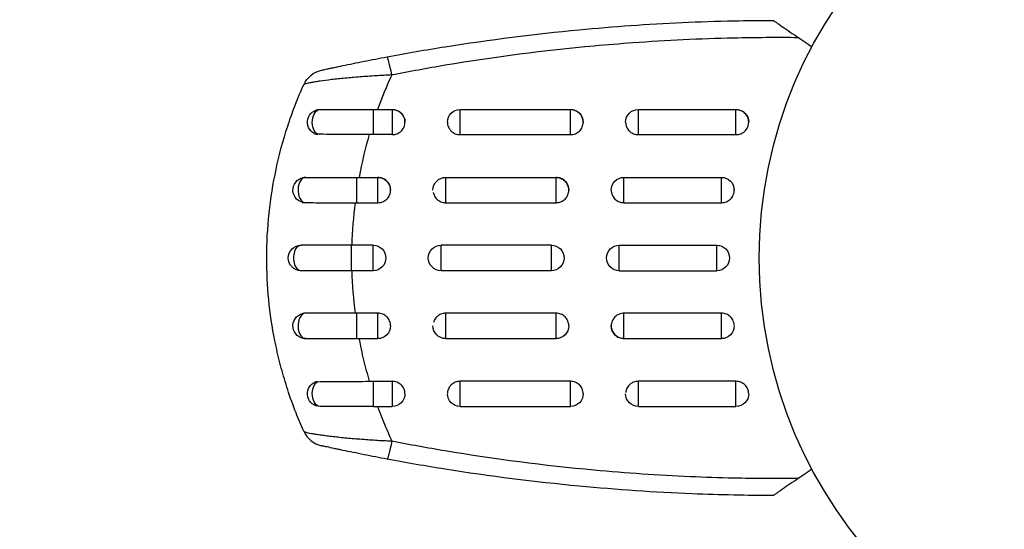
# Model space of a CAD drawing. Units: millimetres. Extents: x -2964 to 5128, y -5454 to 3873.
# Drawn here: x 3106 to 3222, y -2196 to -2136 of the extents above; entities that cross this region are included whole.
import ezdxf

# ---------------------------------------------------------------- set-up
doc = ezdxf.new("R2010")
doc.units = ezdxf.units.MM
doc.header["$LTSCALE"] = 20
doc.layers.add('2d', color=230, linetype='Continuous')
doc.layers.add('EN16630-TrainingSpace_Hatch', color=20, linetype='Continuous')

msp = doc.modelspace()

# ---------------------------------------------------------------- hatches: boundary and pattern name
at = {"layer": 'EN16630-TrainingSpace_Hatch'}
h = msp.add_hatch(dxfattribs=at)
h.set_pattern_fill('ANSI31', color=256, scale=100)
h.set_pattern_definition([(45, (3246, -1e-12), (-224.506, 224.506), [])])
h.paths.add_polyline_path([(-1365.6, -2205), (-2082, -2205, 0.719896), (-2382.91, -3104.32, 0.08639), (-2464.22, -3571.39, 1), (300.21, -3571.39, 0.061509), (258.69, -3235.15), (1905.3, -3235.15, 0.061509), (1863.78, -3571.39, 1), (4628.21, -3571.39, 0.195445), (4236.33, -2607.15, 0.357633), (3746, -2205), (3572.34, -2205, 0.146061), (3654.15, -1930.93), (3654.15, -912.91, 0.295793), (4246, 0, 0.368793), (3402.87, 987.62, 0.378864), (2252.8, 1293.66, 0.091799), (2075.99, 1337.08), (145.69, 1448.62, 0.185699), (-196.27, 1339.27, 0.342151), (-1238.8, 987.63, 0.368815), (-2082, 0, 0.332291), (-1365.6, -958.94)])
h.paths.add_polyline_path([(283.6, -266.32), (1755.85, -351.39), (1755.85, -1930.93, 0.128099), (1819.38, -2174.85), (283.6, -2174.85)], flags=16)
h.paths.add_polyline_path([(-500, 2023.41, 1), (500, 2023.41, 1)])
h.paths.add_polyline_path([(2664, 2023.41, 1), (1664, 2023.41, 1)])

# ---------------------------------------------------------------- linework, layer by layer
at = {"layer": '2d'}
for p, q in [((3186.1, -2138.21), (3186.1, -2138.21)), ((3171.62, -2139.22), (3171.62, -2139.22)), ((3147.5, -2146.5), (3147.5, -2149.47)), ((3147.5, -2146.5), (3149.75, -2146.5)), ((3149.75, -2146.5), (3149.75, -2149.47)), ((3157.75, -2149.47), (3157.75, -2146.5)), ((3157.75, -2146.5), (3170.75, -2146.5)), ((3170.75, -2149.47), (3170.75, -2146.5)), ((3178.75, -2149.47), (3178.75, -2146.5)), ((3178.75, -2146.5), (3190.25, -2146.5)), ((3190.25, -2149.47), (3190.25, -2146.5)), ((3149.75, -2149.47), (3147.5, -2149.47)), ((3157.75, -2149.47), (3170.75, -2149.47)), ((3178.75, -2149.47), (3190.25, -2149.47)), ((3145.58, -2157.49), (3145.58, -2154.5)), ((3145.58, -2154.5), (3148.05, -2154.5)), ((3148.05, -2157.49), (3148.05, -2154.5)), ((3156.05, -2157.49), (3156.05, -2154.5)), ((3156.05, -2154.5), (3169.05, -2154.5)), ((3169.05, -2157.49), (3169.05, -2154.5)), ((3177.05, -2157.49), (3177.05, -2154.5)), ((3177.05, -2154.5), (3188.55, -2154.5)), ((3188.55, -2157.49), (3188.55, -2154.5)), ((3145.58, -2157.49), (3148.05, -2157.49)), ((3156.05, -2157.49), (3169.05, -2157.49)), ((3177.05, -2157.49), (3188.55, -2157.49)), ((3144.96, -2165.5), (3144.96, -2162.5)), ((3147.5, -2162.5), (3144.96, -2162.5)), ((3147.5, -2165.5), (3147.5, -2162.5)), ((3155.5, -2165.5), (3155.5, -2162.5)), ((3168.5, -2162.5), (3155.5, -2162.5)), ((3168.5, -2165.5), (3168.5, -2162.5)), ((3176.5, -2165.5), (3176.5, -2162.5)), ((3176.5, -2162.5), (3188, -2162.5)), ((3188, -2165.5), (3188, -2162.5)), ((3147.5, -2165.5), (3144.96, -2165.5)), ((3168.5, -2165.5), (3155.5, -2165.5)), ((3176.5, -2165.5), (3188, -2165.5)), ((3148.05, -2170.51), (3145.58, -2170.51)), ((3145.58, -2173.5), (3145.58, -2170.51)), ((3148.05, -2173.5), (3148.05, -2170.51)), ((3169.05, -2170.51), (3156.05, -2170.51)), ((3156.05, -2173.5), (3156.05, -2170.51)), ((3169.05, -2173.5), (3169.05, -2170.51)), ((3188.55, -2170.51), (3177.05, -2170.51)), ((3177.05, -2173.5), (3177.05, -2170.51)), ((3188.55, -2173.5), (3188.55, -2170.51)), ((3145.58, -2173.5), (3148.05, -2173.5)), ((3156.05, -2173.5), (3169.05, -2173.5)), ((3177.05, -2173.5), (3188.55, -2173.5)), ((3147.5, -2178.53), (3149.75, -2178.53)), ((3147.5, -2178.53), (3147.5, -2181.5)), ((3149.75, -2178.53), (3149.75, -2181.5)), ((3170.75, -2178.53), (3157.75, -2178.53)), ((3157.75, -2181.5), (3157.75, -2178.53)), ((3170.75, -2181.5), (3170.75, -2178.53)), ((3190.25, -2178.53), (3178.75, -2178.53)), ((3178.75, -2181.5), (3178.75, -2178.53)), ((3190.25, -2181.5), (3190.25, -2178.53)), ((3147.5, -2181.5), (3149.75, -2181.5)), ((3157.75, -2181.5), (3170.75, -2181.5)), ((3178.75, -2181.5), (3190.25, -2181.5)), ((3171.62, -2188.78), (3171.62, -2188.78)), ((3186.1, -2189.79), (3186.1, -2189.79))]:
    msp.add_line(p, q, dxfattribs=at)
msp.add_circle((3246, -2164), 53, dxfattribs=at)
at = {"layer": '2d', "extrusion": (0, 0, -1)}
for centre, radius, start, end in [((-3142.06, -2144.81), 3, 24.1515, 77.5525), ((-3141.25, -2148), 1.5, 298.1091, 90), ((-3149.75, -2148), 1.5, 90, 180), ((-3157.75, -2148), 1.5, 0, 90), ((-3170.75, -2148), 1.5, 90, 180), ((-3178.75, -2148), 1.5, 0, 90), ((-3190.25, -2148), 1.5, 90, 180), ((-3139.55, -2156), 1.5, 284.1363, 90), ((-3148.05, -2156), 1.5, 90, 180), ((-3156.05, -2156), 1.5, 0, 90), ((-3169.05, -2156), 1.5, 90, 180), ((-3177.05, -2156), 1.5, 0, 90), ((-3188.55, -2156), 1.5, 90, 180), ((-3139, -2164), 1.5, 270, 90), ((-3147.5, -2164), 1.5, 90, 270), ((-3155.5, -2164), 1.5, 270, 90), ((-3168.5, -2164), 1.5, 90, 270), ((-3176.5, -2164), 1.5, 270, 90), ((-3188, -2164), 1.5, 90, 270), ((-3139.55, -2172), 1.5, 270, 75.865), ((-3148.05, -2172), 1.5, 180, 270), ((-3156.05, -2172), 1.5, 270, 0), ((-3169.05, -2172), 1.5, 180, 270), ((-3177.05, -2172), 1.5, 270, 360), ((-3188.55, -2172), 1.5, 180, 270), ((-3141.25, -2180), 1.5, 270, 61.8909), ((-3149.75, -2180), 1.5, 180, 270), ((-3157.75, -2180), 1.5, 270, 0), ((-3170.75, -2180), 1.5, 180, 270), ((-3178.75, -2180), 1.5, 270, 0), ((-3190.25, -2180), 1.5, 180, 270)]:
    msp.add_arc(centre, radius, start, end, dxfattribs=at)
at = {"layer": '2d'}
msp.add_arc((3142.06, -2183.19), 3, 204.1504, 257.5525, dxfattribs=at)
for centre, major_axis, ratio, start_param, end_param in [((3149.7, -2143.24), (-0.55, 2.95), 0.050964, -1.305844, 0), ((3139.55, -2156), (0, 1.5), 0.599554, 0, 2.990658), ((3139, -2164), (0, 1.5), 0.596098, 0, 3.141593), ((3139.55, -2172), (0, 1.5), 0.599554, 0.150934, 3.141593)]:
    msp.add_ellipse(centre, major_axis=major_axis, ratio=ratio, start_param=start_param, end_param=end_param, dxfattribs=at)
at = {"layer": '2d', "extrusion": (0, 0, -1)}
for centre, major_axis, ratio, start_param, end_param in [((3141.25, -2148), (0, 1.5), 0.612363, 3.46154, 6.283185), ((3141.25, -2180), (0, 1.5), 0.612363, 3.141593, 5.963238), ((3149.7, -2184.76), (0.55, 2.95), 0.050964, 1.835749, 3.141593)]:
    msp.add_ellipse(centre, major_axis=major_axis, ratio=ratio, start_param=start_param, end_param=end_param, dxfattribs=at)
at = {"layer": '2d'}
for points, knots in [([(3156, -2139.11), (3161.24, -2138.27), (3166.51, -2137.61), (3173.8, -2136.92), (3175.82, -2136.75), (3177.84, -2136.61)], [0.00693907, 0.00693907, 0.00693907, 0.00693907, 0.02285308, 0.02285308, 0.02893187, 0.02893187, 0.02893187, 0.02893187]), ([(3194.63, -2136), (3194.63, -2136), (3194.67, -2136.02), (3194.78, -2136.1), (3194.87, -2136.16), (3195.07, -2136.3), (3195.19, -2136.38), (3195.45, -2136.55), (3195.58, -2136.65), (3196.02, -2136.94), (3196.33, -2137.16), (3196.96, -2137.59), (3197.3, -2137.82), (3197.63, -2138.05)], [0, 0, 0, 0, 0.000617373, 0.000617373, 0.001234746, 0.001234746, 0.001852119, 0.001852119, 0.002469492, 0.002469492, 0.003704237, 0.003704237, 0.004938983, 0.004938983, 0.004938983, 0.004938983]), ([(3178.11, -2138.66), (3176.59, -2138.77), (3175.07, -2138.89), (3167.68, -2139.57), (3161.83, -2140.33), (3156, -2141.3)], [0.0194938, 0.0194938, 0.0194938, 0.0194938, 0.02407523, 0.02407523, 0.04176878, 0.04176878, 0.04176878, 0.04176878]), ([(3141.41, -2141.88), (3141.41, -2141.88), (3141.47, -2141.86), (3141.64, -2141.83), (3141.71, -2141.81), (3141.88, -2141.77), (3141.98, -2141.75), (3142.2, -2141.7), (3142.32, -2141.68), (3142.59, -2141.62), (3142.73, -2141.59), (3143.2, -2141.49), (3143.55, -2141.41), (3144.31, -2141.25), (3144.71, -2141.17), (3145.55, -2141), (3145.99, -2140.91), (3147.32, -2140.64), (3148.23, -2140.47), (3149.15, -2140.3)], [0, 0, 0, 0, 0.00139539, 0.00139539, 0.00209308, 0.00209308, 0.00279078, 0.00279078, 0.00348847, 0.00348847, 0.00418616, 0.00418616, 0.00558155, 0.00558155, 0.00697694, 0.00697694, 0.00837233, 0.00837233, 0.0111631, 0.0111631, 0.0111631, 0.0111631]), ([(3149.7, -2142.44), (3149.06, -2142.47), (3148.43, -2142.5), (3147.18, -2142.58), (3146.56, -2142.62), (3145.65, -2142.69), (3145.35, -2142.72), (3144.76, -2142.77), (3144.47, -2142.79), (3143.91, -2142.85), (3143.64, -2142.88), (3143.11, -2142.93), (3142.85, -2142.96), (3142.11, -2143.05), (3141.66, -2143.11), (3141.06, -2143.19), (3140.87, -2143.22), (3140.52, -2143.28), (3140.37, -2143.3), (3140.08, -2143.35), (3139.96, -2143.38), (3139.74, -2143.43), (3139.64, -2143.45), (3139.42, -2143.51), (3139.33, -2143.55), (3139.32, -2143.58)], [0, 0, 0, 0, 0.0018955, 0.0018955, 0.00379099, 0.00379099, 0.00473874, 0.00473874, 0.00568649, 0.00568649, 0.00663424, 0.00663424, 0.00758198, 0.00758198, 0.00947748, 0.00947748, 0.01042523, 0.01042523, 0.01137298, 0.01137298, 0.01232073, 0.01232073, 0.01326847, 0.01326847, 0.01516397, 0.01516397, 0.01516397, 0.01516397]), ([(3138.27, -2146.1), (3138.29, -2146.07), (3138.3, -2146.03), (3138.63, -2145.18), (3138.96, -2144.38), (3139.32, -2143.58)], [0.041287354, 0.041287354, 0.041287354, 0.041287354, 0.041395212, 0.041395212, 0.044051988, 0.044051988, 0.044051988, 0.044051988]), ([(3135.92, -2173.75), (3135.28, -2170.55), (3134.96, -2167.3), (3134.96, -2160.44), (3135.34, -2156.96), (3136.43, -2151.84), (3136.88, -2150.15), (3137.69, -2147.68), (3137.97, -2146.89), (3138.27, -2146.1)], [0.0128944, 0.0128944, 0.0128944, 0.0128944, 0.02279778, 0.02279778, 0.03342489, 0.03342489, 0.03873844, 0.03873844, 0.04128735, 0.04128735, 0.04128735, 0.04128735]), ([(3141.25, -2146.5), (3142.07, -2146.5), (3143, -2146.5), (3144.98, -2146.5), (3146.05, -2146.5), (3147.24, -2146.5), (3147.37, -2146.5), (3147.5, -2146.5)], [0, 0, 0, 0, 0.3109892, 0.3109892, 0.6299545, 0.6299545, 0.6682736, 0.6682736, 0.6682736, 0.6682736]), ([(3149.75, -2149.47), (3149.85, -2149.47), (3149.95, -2149.46), (3150.14, -2149.43), (3150.23, -2149.4), (3150.42, -2149.32), (3150.5, -2149.28), (3150.67, -2149.17), (3150.74, -2149.11), (3150.95, -2148.9), (3151.06, -2148.74), (3151.21, -2148.39), (3151.25, -2148.19), (3151.25, -2147.9), (3151.24, -2147.81), (3151.2, -2147.62), (3151.17, -2147.53), (3151.1, -2147.35), (3151.05, -2147.26), (3150.94, -2147.1), (3150.88, -2147.03), (3150.67, -2146.83), (3150.51, -2146.72), (3150.23, -2146.61), (3150.14, -2146.58), (3149.95, -2146.54), (3149.85, -2146.53), (3149.75, -2146.53)], [0, 0, 0, 0, 0.000293107, 0.000293107, 0.000586214, 0.000586214, 0.000879321, 0.000879321, 0.001172427, 0.001172427, 0.001758641, 0.001758641, 0.002344855, 0.002344855, 0.002637962, 0.002637962, 0.002931068, 0.002931068, 0.003224175, 0.003224175, 0.003517282, 0.003517282, 0.004103496, 0.004103496, 0.004396603, 0.004396603, 0.00468971, 0.00468971, 0.00468971, 0.00468971]), ([(3171.83, -2149.03), (3171.96, -2148.89), (3172.06, -2148.73), (3172.21, -2148.39), (3172.25, -2148.19), (3172.25, -2147.9), (3172.24, -2147.81), (3172.2, -2147.62), (3172.17, -2147.53), (3172.1, -2147.35), (3172.05, -2147.26), (3171.94, -2147.1), (3171.88, -2147.03), (3171.67, -2146.83), (3171.5, -2146.72), (3171.14, -2146.57), (3170.95, -2146.53), (3170.75, -2146.53)], [0.008228382, 0.008228382, 0.008228382, 0.008228382, 0.008793459, 0.008793459, 0.009379518, 0.009379518, 0.009672548, 0.009672548, 0.009965577, 0.009965577, 0.010258606, 0.010258606, 0.010551636, 0.010551636, 0.011137695, 0.011137695, 0.011723754, 0.011723754, 0.011723754, 0.011723754]), ([(3190.25, -2149.47), (3190.35, -2149.47), (3190.45, -2149.46), (3190.64, -2149.43), (3190.73, -2149.4), (3190.92, -2149.32), (3191, -2149.28), (3191.17, -2149.17), (3191.24, -2149.11), (3191.45, -2148.9), (3191.56, -2148.74), (3191.71, -2148.39), (3191.75, -2148.19), (3191.75, -2147.9), (3191.74, -2147.81), (3191.7, -2147.62), (3191.67, -2147.53), (3191.6, -2147.35), (3191.55, -2147.26), (3191.44, -2147.1), (3191.38, -2147.03), (3191.17, -2146.83), (3191.01, -2146.72), (3190.73, -2146.61), (3190.64, -2146.58), (3190.45, -2146.54), (3190.35, -2146.53), (3190.25, -2146.53)], [0, 0, 0, 0, 0.000293107, 0.000293107, 0.000586214, 0.000586214, 0.000879321, 0.000879321, 0.001172427, 0.001172427, 0.001758641, 0.001758641, 0.002344855, 0.002344855, 0.002637962, 0.002637962, 0.002931068, 0.002931068, 0.003224175, 0.003224175, 0.003517282, 0.003517282, 0.004103496, 0.004103496, 0.004396603, 0.004396603, 0.00468971, 0.00468971, 0.00468971, 0.00468971]), ([(3156.25, -2148), (3156.25, -2148), (3156.25, -2148), (3156.25, -2148.19), (3156.29, -2148.39), (3156.39, -2148.63), (3156.43, -2148.7), (3156.47, -2148.76)], [0.0046897133, 0.0046897133, 0.0046897133, 0.0046897133, 0.0046903345, 0.0046903345, 0.0052765714, 0.0052765714, 0.0054983382, 0.0054983382, 0.0054983382, 0.0054983382]), ([(3177.25, -2148), (3177.25, -2148.19), (3177.29, -2148.38), (3177.4, -2148.65), (3177.45, -2148.74), (3177.56, -2148.9), (3177.62, -2148.97), (3177.72, -2149.07), (3177.75, -2149.1), (3177.79, -2149.13)], [0.00703528, 0.00703528, 0.00703528, 0.00703528, 0.007620116, 0.007620116, 0.007913157, 0.007913157, 0.008206197, 0.008206197, 0.008341527, 0.008341527, 0.008341527, 0.008341527]), ([(3147.04, -2149.47), (3146.5, -2149.47), (3145.96, -2149.46), (3145.15, -2149.46), (3144.89, -2149.45), (3144.36, -2149.45), (3144.1, -2149.45), (3143.32, -2149.44), (3142.82, -2149.44), (3141.86, -2149.43), (3141.4, -2149.43), (3140.96, -2149.42)], [0, 0, 0, 0, 0.001621402, 0.001621402, 0.002432103, 0.002432103, 0.003242804, 0.003242804, 0.004864206, 0.004864206, 0.006485607, 0.006485607, 0.006485607, 0.006485607]), ([(3156.47, -2148.76), (3156.53, -2148.86), (3156.6, -2148.96), (3156.76, -2149.11), (3156.84, -2149.17), (3157, -2149.28), (3157.09, -2149.32), (3157.27, -2149.4), (3157.36, -2149.43), (3157.55, -2149.46), (3157.65, -2149.47), (3157.75, -2149.47)], [0.005498338, 0.005498338, 0.005498338, 0.005498338, 0.005862808, 0.005862808, 0.006155927, 0.006155927, 0.006449045, 0.006449045, 0.006742164, 0.006742164, 0.007035282, 0.007035282, 0.007035282, 0.007035282]), ([(3170.75, -2149.47), (3170.95, -2149.47), (3171.14, -2149.43), (3171.42, -2149.32), (3171.5, -2149.28), (3171.66, -2149.17), (3171.74, -2149.11), (3171.82, -2149.04), (3171.82, -2149.03), (3171.83, -2149.03)], [0.007035282, 0.007035282, 0.007035282, 0.007035282, 0.007621341, 0.007621341, 0.007914371, 0.007914371, 0.0082074, 0.0082074, 0.008228382, 0.008228382, 0.008228382, 0.008228382]), ([(3177.79, -2149.13), (3177.91, -2149.23), (3178.04, -2149.3), (3178.36, -2149.43), (3178.55, -2149.47), (3178.75, -2149.47)], [0.008341527, 0.008341527, 0.008341527, 0.008341527, 0.008792279, 0.008792279, 0.00937836, 0.00937836, 0.00937836, 0.00937836]), ([(3139.55, -2154.5), (3140.42, -2154.5), (3141.39, -2154.5), (3142.91, -2154.5), (3143.44, -2154.5), (3144.23, -2154.5), (3144.5, -2154.5), (3144.9, -2154.5), (3145.04, -2154.5), (3145.31, -2154.5), (3145.45, -2154.5), (3145.58, -2154.5)], [0, 0, 0, 0, 0.3615067, 0.3615067, 0.5422601, 0.5422601, 0.6326368, 0.6326368, 0.6778251, 0.6778251, 0.7230135, 0.7230135, 0.7230135, 0.7230135]), ([(3148.05, -2157.49), (3148.25, -2157.49), (3148.45, -2157.45), (3148.81, -2157.31), (3148.98, -2157.19), (3149.18, -2156.99), (3149.25, -2156.91), (3149.36, -2156.75), (3149.4, -2156.66), (3149.48, -2156.48), (3149.51, -2156.39), (3149.54, -2156.2), (3149.55, -2156.1), (3149.55, -2155.8), (3149.52, -2155.61), (3149.4, -2155.34), (3149.36, -2155.25), (3149.25, -2155.09), (3149.18, -2155.01), (3148.98, -2154.81), (3148.81, -2154.7), (3148.45, -2154.55), (3148.25, -2154.51), (3148.05, -2154.51)], [0.00468971, 0.00468971, 0.00468971, 0.00468971, 0.005275791, 0.005275791, 0.005861872, 0.005861872, 0.006154913, 0.006154913, 0.006447953, 0.006447953, 0.006740994, 0.006740994, 0.007034035, 0.007034035, 0.007620116, 0.007620116, 0.007913157, 0.007913157, 0.008206197, 0.008206197, 0.008792279, 0.008792279, 0.00937836, 0.00937836, 0.00937836, 0.00937836]), ([(3169.05, -2157.49), (3169.25, -2157.49), (3169.45, -2157.45), (3169.81, -2157.31), (3169.98, -2157.19), (3170.18, -2156.99), (3170.25, -2156.91), (3170.36, -2156.75), (3170.4, -2156.66), (3170.48, -2156.48), (3170.51, -2156.39), (3170.54, -2156.2), (3170.55, -2156.1), (3170.55, -2155.8), (3170.52, -2155.61), (3170.4, -2155.34), (3170.36, -2155.25), (3170.25, -2155.09), (3170.18, -2155.01), (3169.98, -2154.81), (3169.81, -2154.7), (3169.45, -2154.55), (3169.25, -2154.51), (3169.05, -2154.51)], [0.00468971, 0.00468971, 0.00468971, 0.00468971, 0.005275791, 0.005275791, 0.005861872, 0.005861872, 0.006154913, 0.006154913, 0.006447953, 0.006447953, 0.006740994, 0.006740994, 0.007034035, 0.007034035, 0.007620116, 0.007620116, 0.007913157, 0.007913157, 0.008206197, 0.008206197, 0.008792279, 0.008792279, 0.00937836, 0.00937836, 0.00937836, 0.00937836]), ([(3190, -2156.4), (3190.01, -2156.36), (3190.02, -2156.33), (3190.04, -2156.2), (3190.05, -2156.1), (3190.05, -2155.87), (3190.04, -2155.73), (3190, -2155.6)], [0.0066318467, 0.0066318467, 0.0066318467, 0.0066318467, 0.0067409941, 0.0067409941, 0.0070340347, 0.0070340347, 0.0074381156, 0.0074381156, 0.0074381156, 0.0074381156]), ([(3154.58, -2156.28), (3154.58, -2156.28), (3154.58, -2156.29), (3154.6, -2156.39), (3154.63, -2156.48), (3154.71, -2156.66), (3154.75, -2156.75), (3154.86, -2156.91), (3154.92, -2156.99), (3155.13, -2157.2), (3155.3, -2157.31), (3155.57, -2157.42), (3155.66, -2157.45), (3155.84, -2157.48), (3155.92, -2157.49), (3156, -2157.49)], [0.002628018, 0.002628018, 0.002628018, 0.002628018, 0.002637962, 0.002637962, 0.002931068, 0.002931068, 0.003224175, 0.003224175, 0.003517282, 0.003517282, 0.004103496, 0.004103496, 0.004396603, 0.004396603, 0.00463557, 0.00463557, 0.00463557, 0.00463557]), ([(3175.55, -2156.02), (3175.56, -2156.11), (3175.57, -2156.2), (3175.6, -2156.39), (3175.63, -2156.48), (3175.71, -2156.66), (3175.75, -2156.75), (3175.86, -2156.91), (3175.92, -2156.99), (3176.13, -2157.2), (3176.3, -2157.31), (3176.57, -2157.42), (3176.66, -2157.45), (3176.86, -2157.48), (3176.96, -2157.49), (3177.05, -2157.49)], [0.002363857, 0.002363857, 0.002363857, 0.002363857, 0.002637962, 0.002637962, 0.002931068, 0.002931068, 0.003224175, 0.003224175, 0.003517282, 0.003517282, 0.004103496, 0.004103496, 0.004396603, 0.004396603, 0.00468971, 0.00468971, 0.00468971, 0.00468971]), ([(3188.55, -2157.49), (3188.75, -2157.49), (3188.95, -2157.45), (3189.31, -2157.31), (3189.48, -2157.19), (3189.68, -2156.99), (3189.75, -2156.91), (3189.86, -2156.75), (3189.9, -2156.66), (3189.96, -2156.52), (3189.98, -2156.46), (3190, -2156.4)], [0.00468971, 0.00468971, 0.00468971, 0.00468971, 0.005275791, 0.005275791, 0.005861872, 0.005861872, 0.006154913, 0.006154913, 0.006447953, 0.006447953, 0.006631847, 0.006631847, 0.006631847, 0.006631847]), ([(3139.42, -2157.48), (3139.85, -2157.48), (3140.3, -2157.48), (3141.23, -2157.49), (3141.72, -2157.49), (3142.74, -2157.49), (3143.25, -2157.49), (3144.31, -2157.49), (3144.84, -2157.49), (3145.37, -2157.49)], [0, 0, 0, 0, 0.001581257, 0.001581257, 0.003162515, 0.003162515, 0.004743772, 0.004743772, 0.006325029, 0.006325029, 0.006325029, 0.006325029]), ([(3144.96, -2162.5), (3144.83, -2162.5), (3144.69, -2162.5), (3144.43, -2162.5), (3144.29, -2162.5), (3143.89, -2162.5), (3143.63, -2162.5), (3142.84, -2162.5), (3142.32, -2162.5), (3140.82, -2162.5), (3139.86, -2162.5), (3139, -2162.5)], [0.2844721, 0.2844721, 0.2844721, 0.2844721, 0.3291926, 0.3291926, 0.3739131, 0.3739131, 0.4633541, 0.4633541, 0.6422361, 0.6422361, 1, 1, 1, 1]), ([(3144.96, -2165.5), (3143.89, -2165.5), (3142.8, -2165.5), (3140.79, -2165.5), (3139.84, -2165.5), (3139, -2165.5)], [0, 0, 0, 0, 0.3217313, 0.3217313, 0.6359233, 0.6359233, 0.6359233, 0.6359233]), ([(3145.37, -2170.51), (3144.84, -2170.51), (3144.31, -2170.51), (3143.27, -2170.51), (3142.75, -2170.51), (3141.74, -2170.51), (3141.25, -2170.51), (3140.3, -2170.52), (3139.85, -2170.52), (3139.42, -2170.52)], [0, 0, 0, 0, 0.001581489, 0.001581489, 0.003162978, 0.003162978, 0.004744467, 0.004744467, 0.006325957, 0.006325957, 0.006325957, 0.006325957]), ([(3149.55, -2171.98), (3149.55, -2171.89), (3149.54, -2171.8), (3149.51, -2171.61), (3149.48, -2171.52), (3149.4, -2171.34), (3149.36, -2171.25), (3149.25, -2171.09), (3149.19, -2171.01), (3148.98, -2170.8), (3148.81, -2170.69), (3148.54, -2170.58), (3148.44, -2170.55), (3148.25, -2170.52), (3148.15, -2170.51), (3148.05, -2170.51)], [0.002363857, 0.002363857, 0.002363857, 0.002363857, 0.002637962, 0.002637962, 0.002931068, 0.002931068, 0.003224175, 0.003224175, 0.003517282, 0.003517282, 0.004103496, 0.004103496, 0.004396603, 0.004396603, 0.00468971, 0.00468971, 0.00468971, 0.00468971]), ([(3156, -2170.51), (3155.82, -2170.51), (3155.64, -2170.55), (3155.3, -2170.69), (3155.13, -2170.81), (3154.93, -2171.01), (3154.86, -2171.09), (3154.75, -2171.25), (3154.71, -2171.34), (3154.64, -2171.49), (3154.62, -2171.55), (3154.6, -2171.62)], [0.00474395, 0.00474395, 0.00474395, 0.00474395, 0.005275791, 0.005275791, 0.005861872, 0.005861872, 0.006154913, 0.006154913, 0.006447953, 0.006447953, 0.006651345, 0.006651345, 0.006651345, 0.006651345]), ([(3170.55, -2171.98), (3170.55, -2171.89), (3170.54, -2171.8), (3170.51, -2171.61), (3170.48, -2171.52), (3170.4, -2171.34), (3170.36, -2171.25), (3170.25, -2171.09), (3170.19, -2171.01), (3169.98, -2170.8), (3169.81, -2170.69), (3169.54, -2170.58), (3169.44, -2170.55), (3169.25, -2170.52), (3169.15, -2170.51), (3169.05, -2170.51)], [0.002363857, 0.002363857, 0.002363857, 0.002363857, 0.002637962, 0.002637962, 0.002931068, 0.002931068, 0.003224175, 0.003224175, 0.003517282, 0.003517282, 0.004103496, 0.004103496, 0.004396603, 0.004396603, 0.00468971, 0.00468971, 0.00468971, 0.00468971]), ([(3177.05, -2170.51), (3176.86, -2170.51), (3176.66, -2170.55), (3176.3, -2170.69), (3176.13, -2170.81), (3175.93, -2171.01), (3175.86, -2171.09), (3175.75, -2171.25), (3175.71, -2171.34), (3175.63, -2171.52), (3175.6, -2171.61), (3175.56, -2171.8), (3175.55, -2171.9), (3175.55, -2172.2), (3175.59, -2172.39), (3175.71, -2172.66), (3175.75, -2172.75), (3175.86, -2172.91), (3175.92, -2172.99), (3176.13, -2173.19), (3176.3, -2173.3), (3176.66, -2173.45), (3176.86, -2173.49), (3177.05, -2173.49)], [0.00468971, 0.00468971, 0.00468971, 0.00468971, 0.005275791, 0.005275791, 0.005861872, 0.005861872, 0.006154913, 0.006154913, 0.006447953, 0.006447953, 0.006740994, 0.006740994, 0.007034035, 0.007034035, 0.007620116, 0.007620116, 0.007913157, 0.007913157, 0.008206197, 0.008206197, 0.008792279, 0.008792279, 0.00937836, 0.00937836, 0.00937836, 0.00937836]), ([(3190, -2171.6), (3189.98, -2171.54), (3189.96, -2171.49), (3189.9, -2171.34), (3189.86, -2171.25), (3189.75, -2171.09), (3189.69, -2171.01), (3189.48, -2170.8), (3189.31, -2170.69), (3189.04, -2170.58), (3188.94, -2170.55), (3188.75, -2170.52), (3188.65, -2170.51), (3188.55, -2170.51)], [0.002748194, 0.002748194, 0.002748194, 0.002748194, 0.002931068, 0.002931068, 0.003224175, 0.003224175, 0.003517282, 0.003517282, 0.004103496, 0.004103496, 0.004396603, 0.004396603, 0.00468971, 0.00468971, 0.00468971, 0.00468971]), ([(3190.05, -2171.91), (3190.05, -2171.84), (3190.04, -2171.77), (3190.02, -2171.67), (3190.01, -2171.64), (3190, -2171.6)], [0.0024394467, 0.0024394467, 0.0024394467, 0.0024394467, 0.0026379616, 0.0026379616, 0.0027481944, 0.0027481944, 0.0027481944, 0.0027481944]), ([(3138.41, -2182.26), (3138.06, -2181.36), (3137.73, -2180.45), (3137.16, -2178.68), (3136.91, -2177.84), (3136.45, -2176.15), (3136.25, -2175.3), (3136.01, -2174.21), (3135.97, -2173.98), (3135.92, -2173.75)], [0.00391904, 0.00391904, 0.00391904, 0.00391904, 0.006857129, 0.006857129, 0.009513905, 0.009513905, 0.012170681, 0.012170681, 0.012894401, 0.012894401, 0.012894401, 0.012894401]), ([(3139.55, -2173.5), (3140.42, -2173.5), (3141.39, -2173.5), (3142.91, -2173.5), (3143.44, -2173.5), (3144.23, -2173.5), (3144.5, -2173.5), (3144.9, -2173.5), (3145.04, -2173.5), (3145.31, -2173.5), (3145.45, -2173.5), (3145.58, -2173.5)], [0, 0, 0, 0, 0.3615067, 0.3615067, 0.5422601, 0.5422601, 0.6326368, 0.6326368, 0.6778251, 0.6778251, 0.7230135, 0.7230135, 0.7230135, 0.7230135]), ([(3145.84, -2173.5), (3145.99, -2174.34), (3146.17, -2175.19), (3146.57, -2176.86), (3146.8, -2177.7), (3147.04, -2178.53)], [0.034992456, 0.034992456, 0.034992456, 0.034992456, 0.037599981, 0.037599981, 0.040216549, 0.040216549, 0.040216549, 0.040216549]), ([(3140.96, -2178.58), (3140.88, -2178.58), (3140.81, -2178.59), (3140.67, -2178.62), (3140.6, -2178.65), (3140.54, -2178.68)], [0, 0, 0, 0, 0.0002930185, 0.0002930185, 0.0005694799, 0.0005694799, 0.0005694799, 0.0005694799]), ([(3140.96, -2178.58), (3141.4, -2178.57), (3141.86, -2178.57), (3142.58, -2178.56), (3142.82, -2178.56), (3143.32, -2178.56), (3143.58, -2178.56), (3144.36, -2178.55), (3144.88, -2178.55), (3145.95, -2178.54), (3146.5, -2178.53), (3147.04, -2178.53)], [0, 0, 0, 0, 0.001620157, 0.001620157, 0.002430236, 0.002430236, 0.003240315, 0.003240315, 0.004860472, 0.004860472, 0.00648063, 0.00648063, 0.00648063, 0.00648063]), ([(3151.25, -2179.99), (3151.25, -2179.9), (3151.24, -2179.8), (3151.2, -2179.62), (3151.17, -2179.53), (3151.1, -2179.35), (3151.05, -2179.26), (3150.94, -2179.1), (3150.88, -2179.03), (3150.67, -2178.82), (3150.51, -2178.71), (3150.23, -2178.6), (3150.14, -2178.57), (3149.95, -2178.54), (3149.85, -2178.53), (3149.75, -2178.53)], [0.002358884, 0.002358884, 0.002358884, 0.002358884, 0.002637962, 0.002637962, 0.002931068, 0.002931068, 0.003224175, 0.003224175, 0.003517282, 0.003517282, 0.004103496, 0.004103496, 0.004396603, 0.004396603, 0.00468971, 0.00468971, 0.00468971, 0.00468971]), ([(3157.75, -2178.53), (3157.65, -2178.53), (3157.55, -2178.54), (3157.36, -2178.57), (3157.27, -2178.6), (3157.09, -2178.68), (3157, -2178.72), (3156.84, -2178.83), (3156.76, -2178.89), (3156.6, -2179.04), (3156.53, -2179.14), (3156.46, -2179.24)], [0.002345387, 0.002345387, 0.002345387, 0.002345387, 0.002638505, 0.002638505, 0.002931624, 0.002931624, 0.003224742, 0.003224742, 0.003517861, 0.003517861, 0.003881745, 0.003881745, 0.003881745, 0.003881745]), ([(3171.83, -2178.97), (3171.82, -2178.97), (3171.82, -2178.96), (3171.67, -2178.82), (3171.5, -2178.71), (3171.14, -2178.57), (3170.95, -2178.53), (3170.75, -2178.53)], [0.010529418, 0.010529418, 0.010529418, 0.010529418, 0.010551636, 0.010551636, 0.011137695, 0.011137695, 0.011723754, 0.011723754, 0.011723754, 0.011723754]), ([(3177.79, -2178.87), (3177.76, -2178.9), (3177.72, -2178.93), (3177.62, -2179.03), (3177.56, -2179.1), (3177.45, -2179.26), (3177.4, -2179.35), (3177.33, -2179.52), (3177.3, -2179.62), (3177.27, -2179.75), (3177.26, -2179.8), (3177.26, -2179.84)], [0.00572854, 0.00572854, 0.00572854, 0.00572854, 0.005861872, 0.005861872, 0.006154913, 0.006154913, 0.006447953, 0.006447953, 0.006740994, 0.006740994, 0.006870576, 0.006870576, 0.006870576, 0.006870576]), ([(3178.75, -2178.53), (3178.55, -2178.53), (3178.36, -2178.57), (3178.04, -2178.7), (3177.91, -2178.77), (3177.79, -2178.87)], [0.00468971, 0.00468971, 0.00468971, 0.00468971, 0.005275791, 0.005275791, 0.00572854, 0.00572854, 0.00572854, 0.00572854]), ([(3190.83, -2178.64), (3190.83, -2178.64), (3190.83, -2178.64), (3190.73, -2178.6), (3190.64, -2178.57), (3190.45, -2178.54), (3190.35, -2178.53), (3190.25, -2178.53)], [0.0040961673, 0.0040961673, 0.0040961673, 0.0040961673, 0.0041034958, 0.0041034958, 0.0043966027, 0.0043966027, 0.0046897095, 0.0046897095, 0.0046897095, 0.0046897095]), ([(3191.75, -2179.99), (3191.75, -2179.9), (3191.74, -2179.8), (3191.7, -2179.62), (3191.67, -2179.53), (3191.6, -2179.35), (3191.55, -2179.26), (3191.44, -2179.1), (3191.38, -2179.03), (3191.17, -2178.82), (3191.01, -2178.72), (3190.83, -2178.64)], [0.002358884, 0.002358884, 0.002358884, 0.002358884, 0.002637962, 0.002637962, 0.002931068, 0.002931068, 0.003224175, 0.003224175, 0.003517282, 0.003517282, 0.004096167, 0.004096167, 0.004096167, 0.004096167]), ([(3156.46, -2179.24), (3156.43, -2179.3), (3156.39, -2179.37), (3156.33, -2179.53), (3156.3, -2179.62), (3156.26, -2179.79), (3156.25, -2179.86), (3156.25, -2179.94)], [0.0038817452, 0.0038817452, 0.0038817452, 0.0038817452, 0.0041040976, 0.0041040976, 0.004397216, 0.004397216, 0.0046299792, 0.0046299792, 0.0046299792, 0.0046299792]), ([(3172.25, -2179.99), (3172.25, -2179.89), (3172.24, -2179.8), (3172.2, -2179.62), (3172.17, -2179.52), (3172.1, -2179.35), (3172.05, -2179.26), (3171.95, -2179.11), (3171.89, -2179.04), (3171.83, -2178.97)], [0.009390871, 0.009390871, 0.009390871, 0.009390871, 0.009672548, 0.009672548, 0.009965577, 0.009965577, 0.010258606, 0.010258606, 0.010529418, 0.010529418, 0.010529418, 0.010529418]), ([(3147.5, -2181.5), (3146.34, -2181.5), (3145.16, -2181.5), (3143.05, -2181.5), (3142.09, -2181.5), (3141.25, -2181.5)], [0, 0, 0, 0, 0.3491014, 0.3491014, 0.6678008, 0.6678008, 0.6678008, 0.6678008]), ([(3139.32, -2184.42), (3139.33, -2184.44), (3139.35, -2184.45), (3139.44, -2184.49), (3139.5, -2184.51), (3139.72, -2184.57), (3139.94, -2184.62), (3140.37, -2184.7), (3140.53, -2184.72), (3140.87, -2184.78), (3141.06, -2184.81), (3141.45, -2184.86), (3141.66, -2184.89), (3142.11, -2184.95), (3142.35, -2184.98), (3143.09, -2185.07), (3143.62, -2185.12), (3144.74, -2185.23), (3145.34, -2185.28), (3146.55, -2185.38), (3147.16, -2185.42), (3148.42, -2185.5), (3149.06, -2185.53), (3149.7, -2185.56)], [0, 0, 0, 0, 0.00096475, 0.00096475, 0.0019295, 0.0019295, 0.00385901, 0.00385901, 0.00482376, 0.00482376, 0.00578851, 0.00578851, 0.00675326, 0.00675326, 0.00771801, 0.00771801, 0.00964751, 0.00964751, 0.01157702, 0.01157702, 0.01350652, 0.01350652, 0.01543602, 0.01543602, 0.01543602, 0.01543602]), ([(3149.15, -2187.7), (3148.23, -2187.53), (3147.32, -2187.36), (3145.99, -2187.09), (3145.55, -2187), (3144.71, -2186.83), (3144.31, -2186.75), (3143.74, -2186.63), (3143.56, -2186.59), (3143.21, -2186.51), (3143.05, -2186.48), (3142.58, -2186.38), (3142.31, -2186.32), (3141.87, -2186.22), (3141.7, -2186.19), (3141.53, -2186.15), (3141.48, -2186.14), (3141.43, -2186.13), (3141.41, -2186.12), (3141.41, -2186.12)], [0, 0, 0, 0, 0.00277013, 0.00277013, 0.00415519, 0.00415519, 0.00554026, 0.00554026, 0.00623279, 0.00623279, 0.00692532, 0.00692532, 0.00831038, 0.00831038, 0.00969545, 0.00969545, 0.01038798, 0.01038798, 0.01108051, 0.01108051, 0.01108051, 0.01108051]), ([(3156, -2186.7), (3161.83, -2187.67), (3167.68, -2188.43), (3177.3, -2189.31), (3181.06, -2189.57), (3184.84, -2189.73)], [0.00638167, 0.00638167, 0.00638167, 0.00638167, 0.02407523, 0.02407523, 0.0353895, 0.0353895, 0.0353895, 0.0353895]), ([(3185.11, -2191.79), (3180.65, -2191.61), (3176.21, -2191.31), (3166.51, -2190.39), (3161.24, -2189.73), (3156, -2188.89)], [0.00950275, 0.00950275, 0.00950275, 0.00950275, 0.02285308, 0.02285308, 0.03876708, 0.03876708, 0.03876708, 0.03876708]), ([(3197.63, -2189.95), (3197.3, -2190.18), (3196.97, -2190.41), (3196.33, -2190.84), (3196.03, -2191.05), (3195.59, -2191.35), (3195.45, -2191.44), (3195.19, -2191.62), (3195.07, -2191.7), (3194.92, -2191.8), (3194.88, -2191.84), (3194.79, -2191.89), (3194.76, -2191.92), (3194.67, -2191.98), (3194.63, -2192), (3194.63, -2192)], [0, 0, 0, 0, 0.001225652, 0.001225652, 0.002451304, 0.002451304, 0.00306413, 0.00306413, 0.003676956, 0.003676956, 0.003983369, 0.003983369, 0.004289782, 0.004289782, 0.004902607, 0.004902607, 0.004902607, 0.004902607])]:
    msp.add_open_spline(points, degree=3, knots=knots, dxfattribs=at)
for points in [[(3177.84, -2136.61), (3181.88, -2136.33), (3185.94, -2136.14), (3190, -2136.06)], [(3190, -2136.06), (3191.54, -2136.02), (3193.09, -2136), (3194.63, -2136)], [(3190, -2138.1), (3186.03, -2138.18), (3182.06, -2138.37), (3178.11, -2138.66)], [(3197.63, -2138.05), (3195.08, -2138.02), (3192.54, -2138.04), (3190, -2138.1)], [(3149.15, -2140.3), (3151.43, -2139.87), (3153.71, -2139.47), (3156, -2139.11)], [(3156, -2141.3), (3153.9, -2141.66), (3151.8, -2142.04), (3149.7, -2142.44)], [(3149.7, -2142.44), (3149.08, -2143.77), (3148.52, -2145.12), (3148.02, -2146.5)], [(3140.54, -2149.32), (3140.67, -2149.39), (3140.81, -2149.42), (3140.96, -2149.42)], [(3147.04, -2149.47), (3146.55, -2151.13), (3146.15, -2152.81), (3145.84, -2154.5)], [(3147.5, -2149.47), (3147.35, -2149.47), (3147.19, -2149.47), (3147.04, -2149.47)], [(3139.19, -2157.45), (3139.26, -2157.47), (3139.34, -2157.48), (3139.42, -2157.48)], [(3145.37, -2157.49), (3145.16, -2159.15), (3145.03, -2160.82), (3144.98, -2162.5)], [(3145.37, -2157.49), (3145.44, -2157.49), (3145.51, -2157.49), (3145.58, -2157.49)], [(3156, -2157.49), (3156.02, -2157.49), (3156.04, -2157.49), (3156.05, -2157.49)], [(3144.98, -2165.5), (3145.03, -2167.18), (3145.16, -2168.85), (3145.37, -2170.51)], [(3139.42, -2170.52), (3139.34, -2170.52), (3139.26, -2170.53), (3139.19, -2170.55)], [(3145.58, -2170.51), (3145.51, -2170.51), (3145.44, -2170.51), (3145.37, -2170.51)], [(3156.05, -2170.51), (3156.04, -2170.51), (3156.02, -2170.51), (3156, -2170.51)], [(3147.04, -2178.53), (3147.19, -2178.53), (3147.35, -2178.53), (3147.5, -2178.53)], [(3139.32, -2184.42), (3139, -2183.71), (3138.7, -2182.99), (3138.41, -2182.26)], [(3148.02, -2181.5), (3148.31, -2182.31), (3148.62, -2183.1), (3148.96, -2183.88)], [(3148.96, -2183.88), (3149.05, -2184.11), (3149.15, -2184.34), (3149.25, -2184.57)], [(3149.25, -2184.57), (3149.4, -2184.9), (3149.55, -2185.23), (3149.7, -2185.56)], [(3149.7, -2185.56), (3151.8, -2185.96), (3153.9, -2186.34), (3156, -2186.7)], [(3156, -2188.89), (3153.71, -2188.53), (3151.43, -2188.13), (3149.15, -2187.7)], [(3184.84, -2189.73), (3186.56, -2189.81), (3188.28, -2189.87), (3190, -2189.9)], [(3190, -2189.9), (3192.54, -2189.96), (3195.08, -2189.98), (3197.63, -2189.95)], [(3190, -2191.94), (3188.37, -2191.91), (3186.74, -2191.86), (3185.11, -2191.79)], [(3194.63, -2192), (3193.09, -2192), (3191.54, -2191.98), (3190, -2191.94)]]:
    msp.add_open_spline(points, degree=3, dxfattribs=at)
for points, weights in [([(3197.63, -2138.05), (3198.16, -2138.4), (3198.68, -2138.76), (3199.2, -2139.12)], [1, 0.999965225824, 0.999946684611, 0.999944376361]), ([(3199.2, -2188.88), (3198.68, -2189.24), (3198.16, -2189.6), (3197.63, -2189.95)], [0.999944376361, 0.999946684611, 0.999965225824, 1])]:
    msp.add_rational_spline(points, weights, degree=3, dxfattribs=at)

doc.saveas('drawing.dxf')
